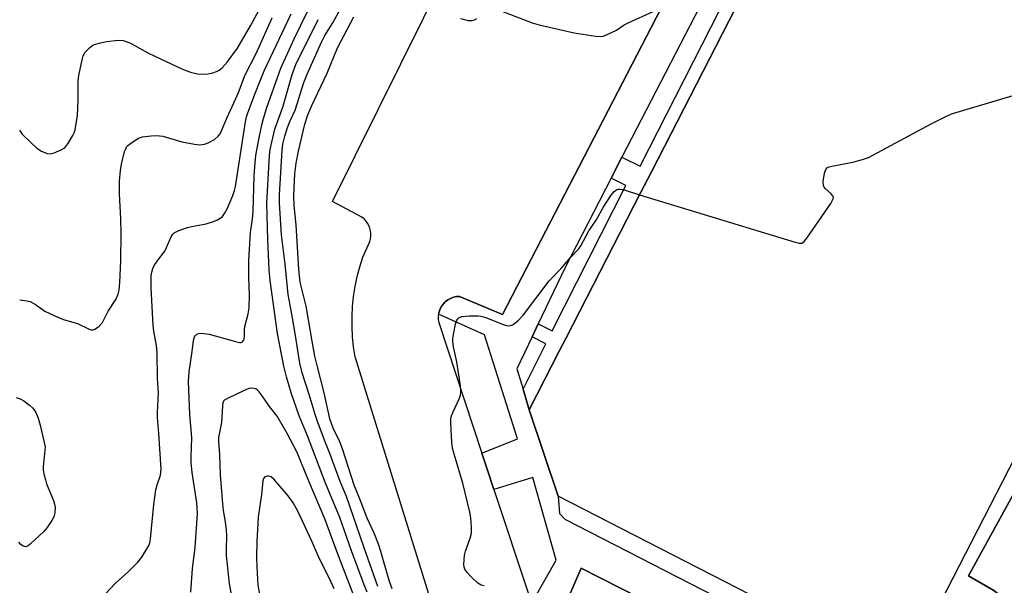
# Model space of a CAD drawing. Units: inches. Extents: x 1243767 to 1249767, y 537454 to 541454.
# Drawn here: x 1245513 to 1245784, y 540849 to 541005 of the extents above; entities that cross this region are included whole.
import ezdxf

# ---------------------------------------------------------------- set-up
doc = ezdxf.new("R2010")
doc.units = ezdxf.units.IN
doc.header["$MEASUREMENT"] = 0
for name, color, linetype in [('BLDG-Footprint', 5, 'Continuous'), ('CULTRL-Pad', 6, 'Continuous'), ('TRANS-Non Street Sidewalk', 7, 'Continuous'), ('TRANS-Parking Lot', 4, 'Continuous'), ('TRANS-Street Sidewalk', 7, 'Continuous'), ('Undefined', 1, 'Continuous')]:
    doc.layers.add(name, color=color, linetype=linetype)

msp = doc.modelspace()

# ---------------------------------------------------------------- linework, layer by layer
at = {"layer": 'BLDG-Footprint', "elevation": 426.98}
msp.add_lwpolyline([(1245805.15, 541125.34), (1245818.99, 541118.23), (1245829.91, 541139.49), (1245863.25, 541122.37), (1245852.34, 541101.11), (1245888.59, 541082.5), (1245756.29, 540824.8), (1245661.02, 540873.71), (1245653.03, 540897.48), (1245661.41, 540913.8), (1245663.21, 540917.3), (1245683.75, 540957.31), (1245686.72, 540963.1), (1245718.73, 541025.45), (1245720.8, 541029.48), (1245755.05, 541096.19), (1245776.34, 541137.66), (1245777.34, 541139.61), (1245790.67, 541132.77)], close=True, dxfattribs=at)
at = {"layer": 'CULTRL-Pad'}
msp.add_lwpolyline([(1245787.25, 540834.29), (1245778.36, 540817.01), (1245757.73, 540827.6), (1245886.74, 541078.89), (1245890.87, 541076.75), (1245849.34, 540996), (1245791.9, 540884.11), (1245774.09, 540851.72), (1245781.08, 540847.72), (1245787.04, 540843.06), (1245788.77, 540840.8), (1245788.83, 540838.3)], close=True, dxfattribs=at)
at = {"layer": 'TRANS-Non Street Sidewalk'}
msp.add_lwpolyline([(1245653.03, 540897.48), (1245651.36, 540903.14), (1245657.64, 540915.69), (1245653.86, 540917.59), (1245655.56, 540921.15), (1245659.38, 540919.23), (1245679.7, 540959.32), (1245675.64, 540961.33), (1245678.62, 540967.11), (1245683.64, 540964.63), (1245715.35, 541027.08), (1245710.68, 541029.34), (1245711.76, 541031.43), (1245712.74, 541033.37), (1245720.8, 541029.48), (1245718.73, 541025.45), (1245686.72, 540963.1), (1245683.75, 540957.32), (1245663.21, 540917.3), (1245661.41, 540913.79)], close=True, dxfattribs=at)
at = {"layer": 'TRANS-Parking Lot'}
for points in [[(1245731.62, 541089.82, 0), (1245645.66, 540923.78, 0), (1245633.87, 540928.74, 0), (1245633.01, 540928.68, 0), (1245632.17, 540928.49, 0), (1245631.37, 540928.18, 0), (1245630.62, 540927.75, 0), (1245629.94, 540927.21, 0), (1245629.35, 540926.58, 0), (1245628.83, 540925.86, 0), (1245628.43, 540925.05, 0), (1245628.15, 540924.2, 0), (1245628.09, 540923.8, 0), (1245628.02, 540923.31, 0), (1245628.02, 540922.41, 0), (1245628.15, 540921.53, 0), (1245640.05, 540885.52, 0), (1245641.52, 540881.08, 0), (1245643.34, 540875.56, 0), (1245653.03, 540846.22, 0)], [(1245626.23, 540844.05, 0), (1245605.12, 540912.12, 0), (1245604.69, 540914.86, 0), (1245604.4, 540917.63, 0), (1245604.25, 540920.41, 0), (1245604.25, 540923.19, 0), (1245604.39, 540925.96, 0), (1245604.68, 540928.73, 0), (1245605.11, 540931.48, 0), (1245605.68, 540934.2, 0), (1245606.39, 540936.89, 0), (1245607.24, 540939.54, 0), (1245609.12, 540943.9, 0), (1245609.31, 540944.62, 0), (1245609.41, 540945.36, 0), (1245609.41, 540946.1, 0), (1245609.32, 540946.85, 0), (1245609.14, 540947.57, 0), (1245608.87, 540948.27, 0), (1245608.51, 540948.92, 0), (1245608.06, 540949.52, 0), (1245607.56, 540950.07, 0), (1245606.98, 540950.54, 0), (1245598.83, 540954.91, 0), (1245648.98, 541056.02, 0)], [(1245787.04, 540843.06, 0), (1245781.08, 540847.72, 0), (1245774.09, 540851.72, 0), (1245791.9, 540884.11, 0)], [(1245663.91, 540845.75, 0), (1245667.36, 540853.87, 0), (1245753.31, 540810.14, 0)]]:
    msp.add_polyline3d(points, dxfattribs=at)
at = {"layer": 'TRANS-Street Sidewalk'}
for points in [[(1245654.42, 540845.37), (1245660.5, 540856.02), (1245654.08, 540878.86), (1245643.34, 540875.56), (1245641.52, 540881.08), (1245640.05, 540885.52), (1245649.85, 540889.51), (1245640.72, 540918.1), (1245628.09, 540923.8), (1245628.15, 540924.2), (1245628.43, 540925.05), (1245628.83, 540925.86), (1245629.35, 540926.58), (1245629.94, 540927.21), (1245630.62, 540927.75), (1245631.37, 540928.18), (1245632.17, 540928.49), (1245633.01, 540928.68), (1245633.87, 540928.74), (1245645.66, 540923.78), (1245731.62, 541089.82)], [(1245710.68, 541029.34), (1245678.62, 540967.11), (1245675.64, 540961.33), (1245662.87, 540936.54), (1245655.56, 540921.15), (1245653.86, 540917.59), (1245649.68, 540908.8), (1245651.36, 540903.14), (1245653.03, 540897.48), (1245661.02, 540873.71), (1245661.44, 540868.88), (1245662.87, 540867.36), (1245759.46, 540817.71)], [(1245753.31, 540810.14), (1245667.36, 540853.87), (1245663.91, 540845.75)]]:
    msp.add_lwpolyline(points, dxfattribs=at)
at = {"layer": 'Undefined'}
for points, elevation in [([(1245559.81, 540847.26), (1245560.29, 540853.73), (1245561.06, 540859.55), (1245561.68, 540868.94), (1245561.53, 540871.81), (1245560.25, 540880.22), (1245559.97, 540882.96), (1245559.93, 540884.6), (1245560.09, 540889.74), (1245559.57, 540896.23), (1245559.25, 540905.31), (1245559.39, 540907.99), (1245560.22, 540913.53), (1245560.58, 540916.6), (1245560.85, 540917.58), (1245561.12, 540917.98), (1245561.48, 540918.3), (1245561.93, 540918.49), (1245562.7, 540918.56), (1245564.93, 540918.31), (1245572.12, 540916.29), (1245573.22, 540916.06), (1245573.71, 540916.06), (1245574.09, 540916.23), (1245574.35, 540916.55), (1245574.52, 540916.95), (1245574.64, 540917.78), (1245574.65, 540919.58), (1245574.73, 540920.45), (1245575.68, 540923.96), (1245575.92, 540925.62), (1245576.04, 540929.29), (1245575.82, 540933.93), (1245575.83, 540938.59), (1245576.25, 540946.31), (1245576.84, 540950.15), (1245577.06, 540952.11), (1245577.32, 540961.91), (1245577.49, 540964.58), (1245577.8, 540967.53), (1245578.41, 540971.07), (1245579.42, 540976.03), (1245579.86, 540977.72), (1245580.82, 540980.76), (1245584.15, 540990.38), (1245584.65, 540991.62), (1245588.31, 540999.75), (1245590.11, 541003.51), (1245593.94, 541011.18)], 418), ([(1245611.38, 540848.81), (1245607.49, 540859.68), (1245602.74, 540873.62), (1245601.02, 540877.7), (1245598.18, 540885.47), (1245596.68, 540889.11), (1245594.62, 540894.51), (1245594.08, 540896.15), (1245592.47, 540901.71), (1245590.48, 540907.66), (1245589.85, 540910.31), (1245588.61, 540918.55), (1245587.52, 540924.83), (1245586.63, 540929.28), (1245585.8, 540937.65), (1245584.83, 540945.67), (1245584.32, 540954.42), (1245584.27, 540956.75), (1245585.02, 540969.06), (1245585.2, 540970.66), (1245585.74, 540972.87), (1245586.52, 540975.32), (1245587.22, 540977.12), (1245588.59, 540980.1), (1245590.97, 540987.65), (1245591.87, 540989.96), (1245595.88, 540998.82), (1245596.77, 541000.63), (1245598.93, 541004.17), (1245602.38, 541010.42)], 422), ([(1245512.66, 540974.56), (1245513.43, 540973.45), (1245515.93, 540970.94), (1245517.46, 540969.55), (1245518.71, 540968.78), (1245520.31, 540968.12), (1245521.12, 540968.05), (1245522.23, 540968.33), (1245524.14, 540969.12), (1245525.11, 540969.72), (1245526.01, 540970.82), (1245527.36, 540973.07), (1245527.74, 540973.85), (1245528.01, 540974.66), (1245528.64, 540978.63), (1245528.85, 540982.72), (1245528.78, 540986.82), (1245528.82, 540988.2), (1245529.04, 540989.64), (1245529.89, 540993.95), (1245530.21, 540995.06), (1245530.78, 540996.02), (1245531.92, 540997.28), (1245532.58, 540997.8), (1245533.07, 540998.05), (1245534.93, 540998.66), (1245536.61, 540999.01), (1245539.82, 540999.34), (1245541.25, 540999.27), (1245542.32, 540998.93), (1245543.37, 540998.47), (1245548.05, 540995.84), (1245549.89, 540994.9), (1245557.59, 540991.37), (1245559.72, 540990.51), (1245561.71, 540990.09), (1245563.42, 540989.97), (1245564.52, 540990.1), (1245565.88, 540990.37), (1245566.91, 540990.71), (1245567.61, 540991.06), (1245568.49, 540991.76), (1245569.86, 540993.29), (1245572.71, 540997.14), (1245576.28, 541003.29), (1245579.18, 541008.74)], 412), ([(1245535.18, 540845.49), (1245539, 540849.63), (1245542.66, 540852.89), (1245545.28, 540855.52), (1245546.33, 540856.89), (1245548.15, 540859.87), (1245548.54, 540860.86), (1245548.74, 540861.89), (1245549.69, 540871.39), (1245550.25, 540875.4), (1245550.56, 540876.81), (1245551.45, 540879.5), (1245551.6, 540880.27), (1245551.66, 540881.11), (1245551.06, 540890.91), (1245550.64, 540895.4), (1245550.64, 540896.76), (1245550.93, 540902.26), (1245550.71, 540906.14), (1245550.54, 540913.28), (1245550.35, 540915.24), (1245549.67, 540919.13), (1245549.47, 540920.7), (1245548.96, 540931.13), (1245548.93, 540934.37), (1245549.09, 540935.43), (1245549.39, 540936.45), (1245549.78, 540937.23), (1245550.57, 540938.47), (1245552.66, 540941.19), (1245553.19, 540942.22), (1245554.47, 540945.15), (1245554.91, 540945.85), (1245555.29, 540946.23), (1245556.5, 540946.87), (1245558.9, 540947.76), (1245560.03, 540948.03), (1245564.08, 540948.74), (1245566.06, 540949.4), (1245567.16, 540949.87), (1245567.93, 540950.29), (1245568.53, 540950.79), (1245569.16, 540951.62), (1245569.91, 540953.08), (1245571.39, 540956.54), (1245571.89, 540957.89), (1245572.19, 540959.03), (1245574.92, 540976.83), (1245575.19, 540978.25), (1245575.52, 540979.37), (1245577.64, 540984.97), (1245580.01, 540990.9), (1245587.46, 541006.64)], 416), ([(1245645.55, 541007.36), (1245653.83, 541004.17), (1245655.79, 541003.54), (1245665.41, 541001.35), (1245671.45, 541000.49), (1245672.59, 541000.4), (1245673.42, 541000.5), (1245674.49, 541000.88), (1245677.09, 541002.15), (1245679.26, 541003.56), (1245680.29, 541004.11), (1245687.24, 541007.25)], 424), ([(1245512.7, 540927.78), (1245514.7, 540927.54), (1245515.62, 540927.29), (1245517.05, 540926.5), (1245519.66, 540924.64), (1245523.41, 540922.93), (1245525.06, 540922.29), (1245528.65, 540921.27), (1245531.67, 540919.83), (1245532.41, 540919.56), (1245532.89, 540919.52), (1245533.34, 540919.64), (1245534, 540920.04), (1245534.62, 540920.54), (1245535.53, 540921.56), (1245537.09, 540924.63), (1245539.17, 540927.89), (1245539.85, 540929.37), (1245540.1, 540930.42), (1245540.32, 540932.58), (1245540.53, 540938.51), (1245540.65, 540946.09), (1245540.58, 540950.14), (1245540.18, 540957.02), (1245540.18, 540960.47), (1245540.48, 540963.42), (1245540.79, 540965.17), (1245541.62, 540968.63), (1245541.9, 540969.45), (1245542.16, 540969.94), (1245542.53, 540970.36), (1245543.2, 540970.92), (1245544.69, 540971.9), (1245545.47, 540972.33), (1245546.57, 540972.68), (1245548.9, 540973.03), (1245550.31, 540973.1), (1245552.17, 540972.91), (1245557.37, 540971.36), (1245560.82, 540970.66), (1245562.26, 540970.51), (1245563.61, 540970.7), (1245564.65, 540971.05), (1245566.33, 540972.02), (1245567.4, 540972.88), (1245567.92, 540973.57), (1245568.34, 540974.34), (1245569.76, 540977.89), (1245571.81, 540982.27), (1245572.94, 540984.96), (1245574.78, 540989.8), (1245577.84, 540995.7), (1245582.28, 541005.49)], 414), ([(1245608.46, 540847.25), (1245607.6, 540849.22), (1245604.15, 540858.61), (1245600.91, 540867.82), (1245596.96, 540877.23), (1245591.98, 540890.29), (1245589.68, 540895.83), (1245587.53, 540902.14), (1245586.19, 540906.58), (1245585.48, 540909.49), (1245583.69, 540918.53), (1245581.7, 540933.16), (1245581.47, 540936.07), (1245581.03, 540944.45), (1245580.8, 540954.35), (1245581.44, 540965.98), (1245581.65, 540968.65), (1245581.86, 540970.09), (1245583.02, 540974.78), (1245585.15, 540980.88), (1245587.76, 540989.86), (1245588.79, 540992.66), (1245594.93, 541005.02)], 420), ([(1245615.28, 540848.11), (1245614.49, 540850.47), (1245612.22, 540858.43), (1245611.57, 540860.41), (1245610.39, 540863.48), (1245608.43, 540867.63), (1245606.33, 540873.12), (1245604.84, 540876.73), (1245601.63, 540886.72), (1245600.86, 540888.66), (1245599.1, 540892.45), (1245598.18, 540894.95), (1245596.6, 540902.2), (1245594.7, 540909.31), (1245594.01, 540912.25), (1245593.23, 540916.38), (1245591.61, 540926.04), (1245590.01, 540932.68), (1245589.64, 540936.11), (1245588.89, 540948.48), (1245588.34, 540953.82), (1245588.21, 540956.5), (1245588.48, 540962.47), (1245588.84, 540965.5), (1245589.47, 540968.74), (1245591.26, 540976.22), (1245592.12, 540978.74), (1245593.19, 540981.35), (1245597.42, 540990.25), (1245600.29, 540997.22), (1245601.96, 541000.51), (1245604.79, 541005.81)], 424), ([(1245634.16, 541005.28), (1245636.22, 541004.8), (1245637.32, 541004.77), (1245638.03, 541004.96), (1245638.67, 541005.28)], 424), ([(1245683.47, 540956.76), (1245726.34, 540943.66), (1245727.45, 540943.39), (1245728.2, 540943.43), (1245728.81, 540943.87), (1245729.52, 540944.76), (1245736.14, 540954.38), (1245736.8, 540955.58), (1245736.86, 540956.04), (1245736.68, 540956.46), (1245736.14, 540957.05), (1245734.62, 540958.43), (1245734.28, 540958.86), (1245734.09, 540959.34), (1245734.08, 540960.41), (1245734.43, 540962.67), (1245734.74, 540963.7), (1245735.19, 540964.25), (1245735.65, 540964.46), (1245736.45, 540964.67), (1245742.18, 540965.7), (1245744.9, 540966.43), (1245746.5, 540967), (1245763.82, 540976.31), (1245767.81, 540978.34), (1245769.42, 540979.06), (1245810.17, 540991.18)], 426), ([(1245640.64, 540848.96), (1245639.82, 540849.16), (1245638.92, 540849.74), (1245637.08, 540851.46), (1245635.93, 540852.65), (1245635.3, 540853.58), (1245635.12, 540854.08), (1245635.05, 540854.89), (1245635.26, 540857.43), (1245635.54, 540858.54), (1245636.77, 540862.1), (1245637.12, 540863.48), (1245637.16, 540865.18), (1245636.99, 540867.75), (1245636.74, 540869.27), (1245634.76, 540877.26), (1245633.8, 540880.66), (1245632.37, 540885.26), (1245631.96, 540886.89), (1245631.74, 540888.6), (1245631.49, 540893.86), (1245631.5, 540895.02), (1245631.64, 540895.86), (1245632.08, 540896.95), (1245633.89, 540900.72), (1245634.13, 540901.56), (1245634.22, 540902.41), (1245634.13, 540904.05), (1245633.11, 540910.69), (1245632.23, 540914.84), (1245632.05, 540916.24), (1245632.04, 540917.09), (1245632.17, 540918.23), (1245632.74, 540921.07), (1245633.09, 540922.14), (1245633.36, 540922.58), (1245633.73, 540922.93), (1245634.47, 540923.24), (1245636.52, 540923.41), (1245638.92, 540923.41), (1245639.73, 540923.3), (1245640.8, 540923), (1245645.72, 540921.04), (1245646.83, 540920.7), (1245647.38, 540920.63), (1245647.93, 540920.68), (1245648.43, 540920.86), (1245648.88, 540921.13), (1245650.13, 540922.22), (1245651.5, 540923.68), (1245658.57, 540933.04), (1245661.83, 540936.41), (1245664.41, 540939.43), (1245666.66, 540941.78), (1245667.25, 540942.67), (1245669.52, 540946.8), (1245671.49, 540949.76), (1245673.42, 540953.27), (1245675.65, 540956.59), (1245676.45, 540957.6), (1245677.17, 540958.16), (1245677.56, 540958.3), (1245678.1, 540958.32), (1245679.22, 540958.09), (1245683.47, 540956.76)], 426), ([(1245604.88, 540846.03), (1245600.49, 540857.26), (1245596.77, 540867.45), (1245592.35, 540877.86), (1245589.13, 540885.7), (1245586.4, 540890.96), (1245583.67, 540895.76), (1245581.49, 540898.36), (1245579.54, 540901.36), (1245578.71, 540902.45), (1245578.16, 540902.95), (1245577.71, 540903.22), (1245577.19, 540903.39), (1245576.64, 540903.46), (1245575.82, 540903.34), (1245574.2, 540902.66), (1245569.91, 540900.63), (1245569.21, 540900.19), (1245568.86, 540899.82), (1245568.66, 540899.36), (1245568.53, 540898.56), (1245568.4, 540895.38), (1245568.27, 540893.97), (1245567.48, 540889.82), (1245567.47, 540888.71), (1245567.75, 540885.12), (1245567.97, 540879.54), (1245568.57, 540871.61), (1245568.8, 540869.73), (1245569.34, 540866.62), (1245569.59, 540864.3), (1245569.67, 540862.85), (1245569.54, 540859.01), (1245569.58, 540857.34), (1245570.41, 540849.6), (1245570.97, 540846.62)], 418), ([(1245511.72, 540900.85), (1245512.84, 540900.48), (1245513.81, 540899.93), (1245515.43, 540898.78), (1245516.24, 540898.05), (1245516.72, 540897.44), (1245517.13, 540896.71), (1245517.8, 540895.17), (1245518.37, 540893.24), (1245519.75, 540887.26), (1245519.19, 540881.79), (1245519.21, 540880.94), (1245519.39, 540879.82), (1245519.78, 540878.14), (1245520.11, 540877.05), (1245522.04, 540872.49), (1245522.32, 540871.43), (1245522.44, 540870.62), (1245522.43, 540869.23), (1245522.2, 540868.17), (1245521.54, 540866.93), (1245520.29, 540865.03), (1245519.35, 540863.94), (1245515.7, 540860.51), (1245515.04, 540860), (1245514.37, 540859.74), (1245513.69, 540859.93), (1245513.04, 540860.39), (1245512.51, 540861.01)], 416), ([(1245599.37, 540848.18), (1245598.53, 540849.99), (1245594.88, 540857.22), (1245593.15, 540861.24), (1245589.29, 540869.51), (1245588.02, 540871.81), (1245586.95, 540873.44), (1245586.23, 540874.36), (1245582.74, 540878.33), (1245581.95, 540878.98), (1245581.29, 540879.23), (1245580.84, 540879.22), (1245580.23, 540878.97), (1245579.87, 540878.53), (1245579.69, 540877.88), (1245579.33, 540874.17), (1245578.37, 540867.85), (1245578, 540861.19), (1245577.92, 540856.86), (1245578.02, 540854.1), (1245578.34, 540849.12), (1245578.83, 540846.25)], 416)]:
    msp.add_lwpolyline(points, dxfattribs=dict(at, elevation=elevation))

doc.saveas('drawing.dxf')
